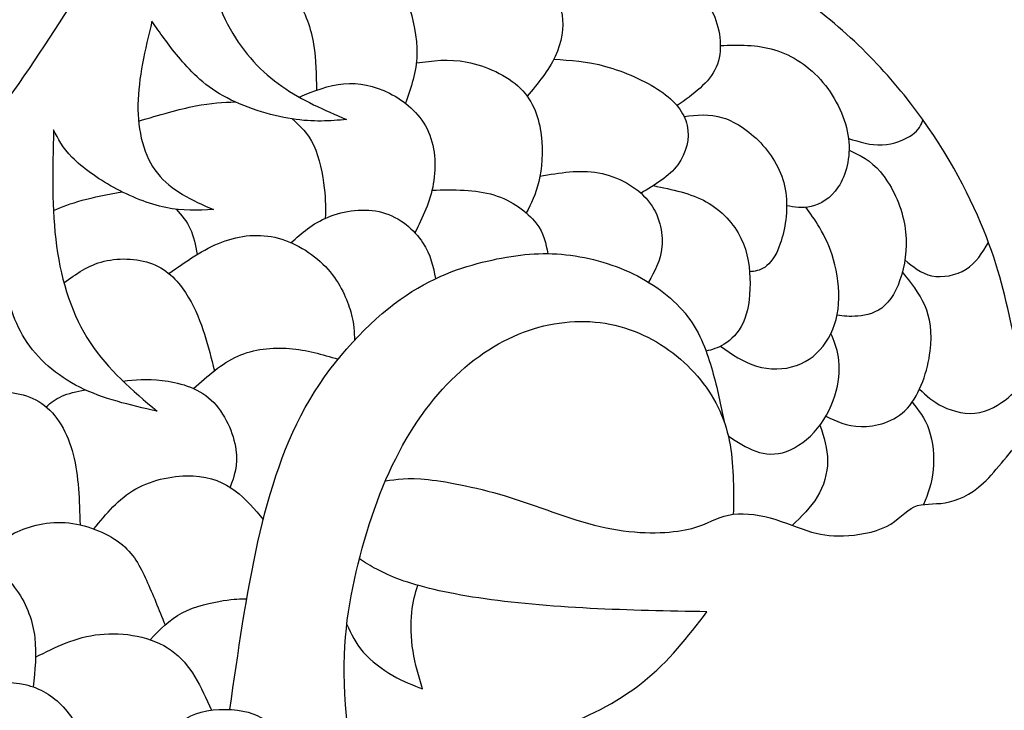
# Model space of a CAD drawing. Units: millimetres. Extents: x -73 to 73, y -78 to 71.
# Drawn here: x 24 to 38, y -22 to -12 of the extents above; entities that cross this region are included whole.
import ezdxf

# ---------------------------------------------------------------- set-up
doc = ezdxf.new("R2010")
doc.units = ezdxf.units.MM
doc.header["$MEASUREMENT"] = 0
doc.layers.add('DV1_Layer_2', color=7, linetype='Continuous')

msp = doc.modelspace()

# ---------------------------------------------------------------- linework, layer by layer
at = {"layer": 'DV1_Layer_2', "color": 5, "linetype": 'Continuous'}
for points, knots in [([(15.715, 8.532), (17.104, 8.334), (18.492, 8.135), (21.231, 7.292), (23.933, 6.001), (25.959, 2.614), (27.078, -1.59), (26.866, -5.159), (26.231, -9.212), (24.114, -12.901), (21.362, -16.319), (17.4, -18.648), (14.103, -20.553), (11.986, -23.396), (11.593, -26.814), (12.349, -28.931), (13.377, -29.576), (13.791, -29.763), (14.204, -29.949), (14.517, -30), (14.829, -30.05)], [0, 0, 0, 0, 0.0625, 0.0625, 0.125, 0.1875, 0.25, 0.3125, 0.375, 0.4375, 0.5, 0.5625, 0.625, 0.6875, 0.75, 0.8125, 0.875, 0.875, 0.875, 1, 1, 1, 1]), ([(26.503, -9.847), (26.503, -10.235), (26.503, -10.623), (26.571, -11.041), (26.64, -11.46), (26.912, -12.357), (27.446, -12.912), (27.743, -13.121), (28.041, -13.33), (28.369, -13.471), (28.696, -13.612)], [0.51977401, 0.51977401, 0.51977401, 0.51977401, 0.52542373, 0.52542373, 0.52542373, 0.53107345, 0.53672316, 0.53672316, 0.53672316, 0.54237288, 0.54237288, 0.54237288, 0.54237288]), ([(38.843, -18.163), (38.737, -17.665), (38.631, -17.166), (38.523, -16.677), (38.415, -16.188), (38.304, -15.709), (38.059, -15.132), (37.815, -14.555), (37.437, -13.879), (36.93, -13.249), (36.424, -12.619), (35.789, -12.034), (35.07, -11.588), (34.352, -11.142), (33.55, -10.835), (32.668, -10.616), (31.786, -10.396), (30.823, -10.265), (30.166, -10.26), (29.508, -10.255), (29.155, -10.376), (28.911, -10.451), (28.666, -10.526), (28.53, -10.555), (28.394, -10.585)], [0, 0, 0, 0, 0.111111, 0.111111, 0.111111, 0.222222, 0.222222, 0.222222, 0.333333, 0.333333, 0.333333, 0.444444, 0.444444, 0.444444, 0.555556, 0.555556, 0.555556, 0.666667, 0.666667, 0.666667, 0.777778, 0.777778, 0.777778, 1, 1, 1, 1]), ([(26.808, -11.38), (27.004, -11.344), (27.2, -11.307), (27.401, -11.374), (27.603, -11.442), (27.809, -11.614), (27.951, -11.82), (28.093, -12.027), (28.171, -12.268), (28.21, -12.501), (28.25, -12.733), (28.251, -12.957), (28.251, -13.18)], [0, 0, 0, 0, 0.2, 0.2, 0.2, 0.4, 0.4, 0.4, 0.6, 0.6, 0.6, 1, 1, 1, 1]), ([(33.008, -11.2), (33.22, -11.269), (33.432, -11.339), (33.628, -11.473), (33.825, -11.607), (34.006, -11.805), (34.114, -12.054), (34.222, -12.303), (34.258, -12.603), (34.156, -12.836), (34.054, -13.07), (33.816, -13.238), (33.577, -13.406)], [0, 0, 0, 0, 0.2, 0.2, 0.2, 0.4, 0.4, 0.4, 0.6, 0.6, 0.6, 1, 1, 1, 1]), ([(27.743, -11.584), (27.962, -11.505), (28.181, -11.426), (28.742, -11.395), (29.084, -11.443), (29.285, -11.525), (29.486, -11.607), (29.547, -11.722), (29.611, -11.92), (29.675, -12.117), (29.743, -12.396), (29.736, -12.652), (29.73, -12.908), (29.649, -13.14), (29.568, -13.372)], [0, 0, 0, 0, 0.166667, 0.166667, 0.333333, 0.333333, 0.333333, 0.5, 0.5, 0.5, 0.666667, 0.666667, 0.666667, 1, 1, 1, 1]), ([(29.499, -11.679), (29.696, -11.593), (29.893, -11.508), (30.136, -11.457), (30.379, -11.405), (30.669, -11.388), (30.934, -11.423), (31.199, -11.458), (31.441, -11.546), (31.604, -11.654), (31.768, -11.763), (31.939, -12.019), (31.873, -12.472), (31.777, -12.68), (31.681, -12.888), (31.522, -13.078), (31.363, -13.268)], [0, 0, 0, 0, 0.142857, 0.142857, 0.142857, 0.285714, 0.285714, 0.285714, 0.428571, 0.428571, 0.428571, 0.571429, 0.714286, 0.714286, 0.714286, 1, 1, 1, 1]), ([(25.823, -12.16), (25.722, -12.579), (25.521, -13.416), (25.702, -14.152), (25.904, -14.406), (26.105, -14.661), (26.418, -14.802), (26.73, -14.943)], [0.56497175, 0.56497175, 0.56497175, 0.56497175, 0.57062147, 0.57627119, 0.57627119, 0.57627119, 0.5819209, 0.5819209, 0.5819209, 0.5819209]), ([(28.696, -13.612), (28.454, -13.632), (28.212, -13.653), (27.892, -13.602), (27.572, -13.552), (27.174, -13.431), (26.874, -13.262), (26.574, -13.093), (26.372, -12.876), (26.214, -12.685), (26.055, -12.493), (25.939, -12.327), (25.823, -12.16)], [0.54237288, 0.54237288, 0.54237288, 0.54237288, 0.5480226, 0.5480226, 0.5480226, 0.55367232, 0.55367232, 0.55367232, 0.55932203, 0.55932203, 0.55932203, 0.56497175, 0.56497175, 0.56497175, 0.56497175]), ([(34.216, -12.517), (34.486, -12.51), (34.755, -12.502), (35.017, -12.581), (35.279, -12.66), (35.533, -12.826), (35.93, -13.299), (36.073, -13.606), (36.144, -14.175), (36.071, -14.436), (35.958, -14.608), (35.845, -14.781), (35.691, -14.864), (35.557, -14.895), (35.424, -14.927), (35.31, -14.906), (35.196, -14.886)], [0, 0, 0, 0, 0.142857, 0.142857, 0.142857, 0.285714, 0.285714, 0.428571, 0.428571, 0.571429, 0.571429, 0.571429, 0.714286, 0.714286, 0.714286, 1, 1, 1, 1]), ([(29.728, -12.775), (29.964, -12.742), (30.201, -12.709), (30.476, -12.762), (30.752, -12.816), (31.066, -12.957), (31.461, -13.347), (31.541, -13.596), (31.602, -14.092), (31.581, -14.338), (31.536, -14.529), (31.491, -14.72), (31.421, -14.856), (31.351, -14.991)], [0, 0, 0, 0, 0.166667, 0.166667, 0.166667, 0.333333, 0.333333, 0.5, 0.5, 0.666667, 0.666667, 0.666667, 1, 1, 1, 1]), ([(31.758, -12.721), (32.002, -12.736), (32.246, -12.751), (32.522, -12.826), (32.799, -12.902), (33.108, -13.038), (33.551, -13.34), (33.817, -13.672), (33.717, -14.109), (33.588, -14.281), (33.46, -14.452), (33.252, -14.576), (33.045, -14.7)], [0, 0, 0, 0, 0.166667, 0.166667, 0.166667, 0.333333, 0.333333, 0.5, 0.666667, 0.666667, 0.666667, 1, 1, 1, 1]), ([(27.996, -13.28), (28.213, -13.191), (28.431, -13.103), (28.654, -13.083), (28.878, -13.063), (29.107, -13.111), (29.329, -13.223), (29.552, -13.335), (29.768, -13.511), (30.005, -13.991), (30.025, -14.295), (29.978, -14.562), (29.932, -14.828), (29.819, -15.057), (29.706, -15.285)], [0, 0, 0, 0, 0.166667, 0.166667, 0.166667, 0.333333, 0.333333, 0.333333, 0.5, 0.5, 0.666667, 0.666667, 0.666667, 1, 1, 1, 1]), ([(25.626, -13.634), (25.927, -13.546), (26.228, -13.458), (26.465, -13.411), (26.703, -13.364), (26.877, -13.357), (27.051, -13.351)], [0, 0, 0, 0, 0.333333, 0.333333, 0.333333, 1, 1, 1, 1]), ([(33.681, -13.566), (33.867, -13.543), (34.054, -13.521), (34.456, -13.649), (34.673, -13.8), (34.845, -13.993), (35.017, -14.187), (35.145, -14.424), (35.183, -14.689), (35.221, -14.954), (35.168, -15.249), (35.035, -15.641), (34.954, -15.739), (34.876, -15.792), (34.799, -15.846), (34.723, -15.854), (34.648, -15.863)], [0, 0, 0, 0, 0.142857, 0.142857, 0.285714, 0.285714, 0.285714, 0.428571, 0.428571, 0.428571, 0.571429, 0.571429, 0.714286, 0.714286, 0.714286, 1, 1, 1, 1]), ([(27.892, -13.602), (28.011, -13.708), (28.13, -13.814), (28.213, -13.994), (28.297, -14.175), (28.345, -14.429), (28.367, -14.62), (28.389, -14.812), (28.386, -14.942), (28.383, -15.071)], [0, 0, 0, 0, 0.25, 0.25, 0.25, 0.5, 0.5, 0.5, 1, 1, 1, 1]), ([(36.109, -13.89), (36.273, -13.943), (36.437, -13.996), (36.606, -13.987), (36.775, -13.978), (36.949, -13.908), (37.05, -13.836), (37.152, -13.765), (37.181, -13.692), (37.21, -13.62)], [0, 0, 0, 0, 0.25, 0.25, 0.25, 0.5, 0.5, 0.5, 1, 1, 1, 1]), ([(24.371, -13.763), (24.356, -14.353), (24.341, -14.943), (24.414, -15.482), (24.487, -16.022), (24.81, -17), (25.536, -17.615), (25.899, -17.922)], [0.60451977, 0.60451977, 0.60451977, 0.60451977, 0.61016949, 0.61016949, 0.61016949, 0.61581921, 0.62146893, 0.62146893, 0.62146893, 0.62146893]), ([(26.73, -14.943), (26.503, -14.953), (26.277, -14.963), (26.027, -14.913), (25.778, -14.862), (25.233, -14.641), (24.79, -14.318), (24.646, -14.172), (24.502, -14.026), (24.437, -13.895), (24.371, -13.763)], [0.5819209, 0.5819209, 0.5819209, 0.5819209, 0.58757062, 0.58757062, 0.58757062, 0.59322034, 0.59887006, 0.59887006, 0.59887006, 0.60451977, 0.60451977, 0.60451977, 0.60451977]), ([(36.117, -14.064), (36.276, -14.139), (36.435, -14.215), (36.581, -14.386), (36.727, -14.557), (36.861, -14.823), (36.981, -15.342), (36.969, -15.593), (36.916, -15.818), (36.863, -16.043), (36.77, -16.242), (36.524, -16.473), (36.37, -16.506), (36.247, -16.517), (36.125, -16.527), (36.032, -16.516), (35.94, -16.504)], [0, 0, 0, 0, 0.142857, 0.142857, 0.142857, 0.285714, 0.285714, 0.428571, 0.428571, 0.428571, 0.571429, 0.571429, 0.714286, 0.714286, 0.714286, 1, 1, 1, 1]), ([(31.553, -14.449), (31.843, -14.398), (32.132, -14.348), (32.703, -14.451), (32.985, -14.605), (33.152, -14.812), (33.319, -15.02), (33.372, -15.281), (33.353, -15.491), (33.335, -15.7), (33.244, -15.857), (33.154, -16.015)], [0, 0, 0, 0, 0.2, 0.2, 0.4, 0.4, 0.4, 0.6, 0.6, 0.6, 1, 1, 1, 1]), ([(24.368, -14.954), (24.496, -14.903), (24.623, -14.851), (24.792, -14.805), (24.96, -14.759), (25.168, -14.718), (25.377, -14.678)], [0, 0, 0, 0, 0.333333, 0.333333, 0.333333, 1, 1, 1, 1]), ([(29.959, -14.655), (30.279, -14.649), (30.6, -14.643), (30.872, -14.726), (31.144, -14.808), (31.368, -14.979), (31.492, -15.139), (31.617, -15.298), (31.642, -15.446), (31.667, -15.594)], [0, 0, 0, 0, 0.25, 0.25, 0.25, 0.5, 0.5, 0.5, 1, 1, 1, 1]), ([(33.227, -14.589), (33.504, -14.645), (33.782, -14.702), (34.009, -14.828), (34.237, -14.954), (34.416, -15.15), (34.625, -15.58), (34.655, -15.814), (34.655, -16.034), (34.655, -16.255), (34.625, -16.461), (34.484, -16.768), (34.373, -16.868), (34.275, -16.93), (34.177, -16.991), (34.091, -17.013), (34.006, -17.035)], [0, 0, 0, 0, 0.142857, 0.142857, 0.142857, 0.285714, 0.285714, 0.428571, 0.428571, 0.428571, 0.571429, 0.571429, 0.714286, 0.714286, 0.714286, 1, 1, 1, 1]), ([(26.183, -14.937), (26.26, -15.026), (26.338, -15.115), (26.389, -15.226), (26.441, -15.337), (26.467, -15.471), (26.492, -15.605)], [0, 0, 0, 0, 0.333333, 0.333333, 0.333333, 1, 1, 1, 1]), ([(27.878, -15.431), (28.034, -15.29), (28.191, -15.148), (28.424, -15.054), (28.656, -14.959), (29.275, -14.864), (29.698, -15.246), (29.82, -15.429), (29.943, -15.612), (29.976, -15.788), (30.01, -15.963)], [0, 0, 0, 0, 0.2, 0.2, 0.2, 0.4, 0.6, 0.6, 0.6, 1, 1, 1, 1]), ([(34.218, -16.962), (34.389, -17.08), (34.559, -17.198), (34.752, -17.256), (34.944, -17.313), (35.158, -17.311), (35.339, -17.248), (35.52, -17.185), (35.669, -17.062), (35.775, -16.903), (35.882, -16.745), (35.948, -16.551), (35.978, -16.119), (35.943, -15.88), (35.887, -15.684), (35.832, -15.487), (35.757, -15.334), (35.685, -15.212), (35.613, -15.09), (35.545, -14.999), (35.477, -14.908)], [0, 0, 0, 0, 0.125, 0.125, 0.125, 0.25, 0.25, 0.25, 0.375, 0.375, 0.375, 0.5, 0.5, 0.625, 0.625, 0.625, 0.75, 0.75, 0.75, 1, 1, 1, 1]), ([(25.899, -17.922), (25.5, -17.831), (24.704, -17.65), (24.129, -17.146), (23.945, -16.853), (23.761, -16.561), (23.6, -15.896), (23.56, -15.331), (23.539, -15.049)], [0.62146893, 0.62146893, 0.62146893, 0.62146893, 0.62711864, 0.63276836, 0.63276836, 0.63276836, 0.63841808, 0.6440678, 0.6440678, 0.6440678, 0.6440678]), ([(29.27, -18.952), (29.432, -18.927), (29.593, -18.901), (29.901, -18.933), (30.208, -18.966), (30.662, -19.056), (31.128, -19.202), (31.595, -19.349), (32.073, -19.55), (32.53, -19.646), (32.986, -19.742), (33.419, -19.732), (33.699, -19.676), (33.979, -19.621), (34.105, -19.52), (34.274, -19.472), (34.443, -19.424), (34.866, -19.434), (35.531, -19.722), (35.834, -19.772), (36.036, -19.764), (36.237, -19.757), (36.489, -19.717), (36.668, -19.626), (36.847, -19.535), (36.953, -19.394), (37.081, -19.336), (37.21, -19.278), (37.361, -19.303), (37.535, -19.276), (37.709, -19.248), (37.906, -19.167), (38.105, -18.981), (38.304, -18.794), (38.505, -18.502), (38.705, -18.295), (38.904, -18.088), (39.1, -17.967), (39.274, -17.801), (39.448, -17.635), (39.599, -17.423), (39.71, -17.158), (39.821, -16.894), (39.962, -16.259), (40.345, -15.664), (40.555, -15.447), (40.764, -15.23), (41.217, -14.958), (41.691, -15.009), (41.87, -15.124), (42.049, -15.24), (42.17, -15.447), (42.291, -15.654)], [0, 0, 0, 0, 0.0357143, 0.0357143, 0.0357143, 0.0714286, 0.0714286, 0.0714286, 0.1071429, 0.1071429, 0.1071429, 0.1428571, 0.1428571, 0.1428571, 0.1785714, 0.1785714, 0.1785714, 0.2142857, 0.25, 0.2857143, 0.2857143, 0.2857143, 0.3214286, 0.3214286, 0.3214286, 0.3571429, 0.3571429, 0.3571429, 0.3928571, 0.3928571, 0.3928571, 0.4285714, 0.4285714, 0.4285714, 0.4642857, 0.4642857, 0.4642857, 0.5, 0.5, 0.5, 0.5357143, 0.5357143, 0.5357143, 0.5714286, 0.6071429, 0.6071429, 0.6071429, 0.6428571, 0.6785714, 0.6785714, 0.6785714, 0.7142857, 0.7142857, 0.7142857, 0.7142857]), ([(26.073, -15.888), (26.328, -15.707), (26.583, -15.527), (26.854, -15.423), (27.125, -15.319), (27.411, -15.291), (27.689, -15.365), (27.967, -15.44), (28.236, -15.616), (28.421, -15.824), (28.606, -16.033), (28.707, -16.275), (28.758, -16.455), (28.809, -16.636), (28.811, -16.756), (28.813, -16.876)], [0, 0, 0, 0, 0.166667, 0.166667, 0.166667, 0.333333, 0.333333, 0.333333, 0.5, 0.5, 0.5, 0.666667, 0.666667, 0.666667, 1, 1, 1, 1]), ([(36.942, -15.685), (37.06, -15.786), (37.178, -15.887), (37.337, -15.92), (37.497, -15.953), (37.698, -15.917), (37.845, -15.824), (37.992, -15.731), (38.085, -15.58), (38.177, -15.429)], [0, 0, 0, 0, 0.25, 0.25, 0.25, 0.5, 0.5, 0.5, 1, 1, 1, 1]), ([(24.523, -16.025), (24.701, -15.895), (24.879, -15.764), (25.117, -15.706), (25.354, -15.648), (25.651, -15.663), (25.875, -15.764), (26.099, -15.865), (26.25, -16.051), (26.36, -16.236), (26.471, -16.421), (26.541, -16.604), (26.599, -16.785), (26.656, -16.966), (26.701, -17.145), (26.746, -17.324)], [0, 0, 0, 0, 0.166667, 0.166667, 0.166667, 0.333333, 0.333333, 0.333333, 0.5, 0.5, 0.5, 0.666667, 0.666667, 0.666667, 1, 1, 1, 1]), ([(26.974, -22.331), (27.095, -21.481), (27.215, -20.632), (27.388, -19.854), (27.562, -19.076), (27.789, -18.371), (28.154, -17.753), (28.52, -17.136), (29.024, -16.606), (29.49, -16.271), (29.956, -15.936), (30.813, -15.654), (31.509, -15.573), (31.869, -15.603), (32.23, -15.634), (32.603, -15.734), (32.93, -15.893), (33.258, -16.052), (33.823, -16.485), (34.024, -17.06), (34.099, -17.325), (34.174, -17.59), (34.223, -17.833), (34.272, -18.076)], [0, 0, 0, 0, 0.1, 0.1, 0.1, 0.2, 0.2, 0.2, 0.3, 0.3, 0.3, 0.4, 0.5, 0.5, 0.5, 0.6, 0.6, 0.6, 0.7, 0.8, 0.8, 0.8, 1, 1, 1, 1]), ([(35.775, -17.996), (35.927, -18.071), (36.08, -18.146), (36.294, -18.15), (36.509, -18.153), (36.785, -18.086), (36.978, -17.877), (37.17, -17.668), (37.278, -17.318), (37.315, -17.037), (37.351, -16.755), (37.316, -16.541), (37.236, -16.357), (37.155, -16.173), (37.03, -16.018), (36.905, -15.864)], [0, 0, 0, 0, 0.166667, 0.166667, 0.166667, 0.333333, 0.333333, 0.333333, 0.5, 0.5, 0.5, 0.666667, 0.666667, 0.666667, 1, 1, 1, 1]), ([(16.234, -21.058), (16.561, -21.611), (16.889, -22.164), (17.088, -22.617), (17.287, -23.069), (17.359, -23.422), (17.316, -23.853), (17.274, -24.283), (16.961, -25.302), (16.306, -26.582), (15.986, -27.182), (15.666, -27.782), (15.041, -28.901), (14.92, -30.04), (14.897, -30.718), (14.874, -31.396), (14.89, -32.182), (15.116, -33.022), (15.343, -33.861), (15.782, -34.753), (16.215, -35.376), (16.649, -35.998), (17.077, -36.351), (17.569, -36.711), (18.06, -37.072), (18.615, -37.44), (19.224, -37.729), (19.833, -38.018), (20.497, -38.228), (21.238, -38.316), (21.979, -38.405), (23.615, -38.337), (26.791, -36.296), (28.152, -34.315), (29.452, -31.487), (29.654, -29.541), (29.636, -28.626), (29.619, -27.711), (29.483, -26.854), (29.281, -25.808), (29.079, -24.762), (28.812, -23.527), (28.711, -22.597), (28.61, -21.667), (28.676, -21.042), (28.812, -20.415), (28.948, -19.787), (29.155, -19.157), (29.422, -18.625), (29.689, -18.093), (30.017, -17.66), (30.377, -17.335), (30.738, -17.01), (31.524, -16.576), (32.351, -16.566), (32.731, -16.669), (33.112, -16.773), (33.46, -16.984), (33.732, -17.249), (34.004, -17.514), (34.201, -17.831), (34.301, -18.167), (34.402, -18.502), (34.407, -18.855), (34.412, -19.207)], [0, 0, 0, 0, 0.037037, 0.037037, 0.037037, 0.074074, 0.074074, 0.074074, 0.111111, 0.148148, 0.148148, 0.148148, 0.185185, 0.222222, 0.222222, 0.222222, 0.259259, 0.259259, 0.259259, 0.296296, 0.296296, 0.296296, 0.333333, 0.333333, 0.333333, 0.37037, 0.37037, 0.37037, 0.407407, 0.407407, 0.407407, 0.444444, 0.481481, 0.518519, 0.555556, 0.592593, 0.592593, 0.592593, 0.62963, 0.62963, 0.62963, 0.666667, 0.666667, 0.666667, 0.703704, 0.703704, 0.703704, 0.740741, 0.740741, 0.740741, 0.777778, 0.777778, 0.777778, 0.814815, 0.851852, 0.851852, 0.851852, 0.888889, 0.888889, 0.888889, 0.925926, 0.925926, 0.925926, 1, 1, 1, 1]), ([(34.334, -18.288), (34.466, -18.377), (34.598, -18.465), (34.881, -18.563), (35.032, -18.573), (35.192, -18.517), (35.352, -18.46), (35.52, -18.337), (35.652, -18.175), (35.784, -18.013), (35.88, -17.811), (35.929, -17.624), (35.978, -17.437), (35.98, -17.263), (35.959, -17.124), (35.939, -16.984), (35.894, -16.879), (35.85, -16.774)], [0, 0, 0, 0, 0.142857, 0.142857, 0.285714, 0.285714, 0.285714, 0.428571, 0.428571, 0.428571, 0.571429, 0.571429, 0.571429, 0.714286, 0.714286, 0.714286, 1, 1, 1, 1]), ([(26.438, -17.589), (26.644, -17.402), (26.851, -17.216), (27.09, -17.109), (27.328, -17.002), (27.6, -16.974), (27.853, -16.995), (28.105, -17.015), (28.339, -17.084), (28.572, -17.153)], [0, 0, 0, 0, 0.25, 0.25, 0.25, 0.5, 0.5, 0.5, 1, 1, 1, 1]), ([(25.395, -17.477), (25.569, -17.458), (25.743, -17.44), (25.974, -17.467), (26.204, -17.494), (26.491, -17.567), (26.903, -17.947), (27.029, -18.254), (27.062, -18.488), (27.096, -18.723), (27.036, -18.885), (26.977, -19.047)], [0, 0, 0, 0, 0.2, 0.2, 0.2, 0.4, 0.4, 0.6, 0.6, 0.6, 1, 1, 1, 1]), ([(37.159, -17.595), (37.255, -17.688), (37.351, -17.781), (37.502, -17.854), (37.653, -17.927), (37.859, -17.98), (38.048, -17.942), (38.236, -17.904), (38.407, -17.776), (38.512, -17.682), (38.617, -17.589), (38.656, -17.53), (38.695, -17.47)], [0, 0, 0, 0, 0.2, 0.2, 0.2, 0.4, 0.4, 0.4, 0.6, 0.6, 0.6, 1, 1, 1, 1]), ([(22.668, -17.868), (22.909, -17.775), (23.149, -17.681), (23.415, -17.651), (23.682, -17.62), (23.973, -17.653), (24.197, -17.809), (24.421, -17.965), (24.577, -18.244), (24.66, -18.563), (24.742, -18.883), (24.752, -19.242), (24.761, -19.602)], [0, 0, 0, 0, 0.2, 0.2, 0.2, 0.4, 0.4, 0.4, 0.6, 0.6, 0.6, 1, 1, 1, 1]), ([(24.26, -17.857), (24.327, -17.8), (24.394, -17.743), (24.49, -17.701), (24.586, -17.659), (24.711, -17.633), (24.836, -17.606)], [0, 0, 0, 0, 0.333333, 0.333333, 0.333333, 1, 1, 1, 1]), ([(37.047, -17.791), (37.142, -17.907), (37.238, -18.023), (37.297, -18.195), (37.356, -18.367), (37.379, -18.596), (37.36, -18.79), (37.341, -18.983), (37.28, -19.142), (37.219, -19.3)], [0, 0, 0, 0, 0.25, 0.25, 0.25, 0.5, 0.5, 0.5, 1, 1, 1, 1]), ([(35.688, -18.128), (35.744, -18.303), (35.799, -18.477), (35.799, -18.659), (35.799, -18.84), (35.744, -19.029), (35.648, -19.188), (35.551, -19.348), (35.414, -19.478), (35.276, -19.609)], [0, 0, 0, 0, 0.25, 0.25, 0.25, 0.5, 0.5, 0.5, 1, 1, 1, 1]), ([(24.966, -19.663), (25.148, -19.439), (25.329, -19.215), (25.584, -19.071), (25.84, -18.928), (26.169, -18.865), (26.432, -18.878), (26.695, -18.89), (26.891, -18.978), (27.052, -19.099), (27.213, -19.219), (27.34, -19.372), (27.466, -19.525)], [0, 0, 0, 0, 0.2, 0.2, 0.2, 0.4, 0.4, 0.4, 0.6, 0.6, 0.6, 1, 1, 1, 1]), ([(34.412, -19.207), (34.412, -19.261), (34.412, -19.315), (34.411, -19.355), (34.41, -19.395), (34.408, -19.42), (34.406, -19.446)], [0, 0, 0, 0, 0.333333, 0.333333, 0.333333, 1, 1, 1, 1]), ([(23.318, -20.13), (23.435, -19.992), (23.552, -19.853), (23.956, -19.632), (24.242, -19.549), (24.541, -19.569), (24.839, -19.59), (25.148, -19.713), (25.35, -19.869), (25.553, -20.025), (25.648, -20.213), (25.742, -20.421), (25.835, -20.628), (25.926, -20.854), (26.017, -21.08)], [0, 0, 0, 0, 0.166667, 0.166667, 0.333333, 0.333333, 0.333333, 0.5, 0.5, 0.5, 0.666667, 0.666667, 0.666667, 1, 1, 1, 1]), ([(21.696, -20.27), (21.848, -20.181), (22, -20.091), (22.5, -19.984), (22.847, -19.967), (23.138, -20.057), (23.43, -20.148), (23.667, -20.347), (23.825, -20.567), (23.983, -20.787), (24.064, -21.028), (24.092, -21.27), (24.12, -21.512), (24.095, -21.755), (24.07, -21.997)], [0, 0, 0, 0, 0.166667, 0.166667, 0.333333, 0.333333, 0.333333, 0.5, 0.5, 0.5, 0.666667, 0.666667, 0.666667, 1, 1, 1, 1]), ([(39.131, -19.994), (39.246, -20.306), (39.362, -20.619), (39.365, -21.037), (39.367, -21.456), (39.257, -21.98), (39.1, -22.411), (38.944, -22.842), (38.742, -23.18), (38.518, -23.452), (38.294, -23.724), (37.8, -24.137), (37.265, -24.147), (36.998, -24.152)], [0, 0, 0, 0, 0.037037, 0.037037, 0.037037, 0.0740741, 0.0740741, 0.0740741, 0.1111111, 0.1111111, 0.1111111, 0.1481481, 0.1851852, 0.1851852, 0.1851852, 0.1851852]), ([(34.019, -20.886), (33.445, -20.876), (32.87, -20.866), (32.293, -20.836), (31.716, -20.805), (31.136, -20.755), (30.649, -20.682), (30.163, -20.609), (29.77, -20.513), (29.491, -20.413), (29.213, -20.312), (29.05, -20.207), (28.886, -20.102)], [0.5454545, 0.5454545, 0.5454545, 0.5454545, 0.6363636, 0.6363636, 0.6363636, 0.7272727, 0.7272727, 0.7272727, 0.8181818, 0.8181818, 0.8181818, 1, 1, 1, 1]), ([(29.818, -22.024), (29.763, -21.843), (29.708, -21.662), (29.678, -21.467), (29.647, -21.272), (29.642, -21.063), (29.659, -20.899), (29.675, -20.735), (29.712, -20.615), (29.75, -20.495)], [0.4285714, 0.4285714, 0.4285714, 0.4285714, 0.5714286, 0.5714286, 0.5714286, 0.7142857, 0.7142857, 0.7142857, 1, 1, 1, 1]), ([(25.797, -21.299), (25.938, -21.151), (26.079, -21.003), (26.271, -20.902), (26.463, -20.802), (26.707, -20.749), (26.875, -20.722), (27.042, -20.695), (27.133, -20.695), (27.224, -20.694)], [0, 0, 0, 0, 0.25, 0.25, 0.25, 0.5, 0.5, 0.5, 1, 1, 1, 1]), ([(28.744, -22.867), (28.854, -22.796), (28.964, -22.726), (29.168, -22.678), (29.372, -22.63), (29.966, -22.58), (30.501, -22.67), (30.793, -22.693), (31.085, -22.716), (31.403, -22.716), (31.804, -22.595), (32.205, -22.474), (32.688, -22.232), (33.072, -21.927), (33.455, -21.622), (33.737, -21.254), (34.019, -20.886)], [0, 0, 0, 0, 0.0909091, 0.0909091, 0.0909091, 0.1818182, 0.2727273, 0.2727273, 0.2727273, 0.3636364, 0.3636364, 0.3636364, 0.4545455, 0.4545455, 0.4545455, 0.5454545, 0.5454545, 0.5454545, 0.5454545]), ([(28.701, -21.073), (28.764, -21.212), (28.827, -21.35), (28.943, -21.482), (29.059, -21.614), (29.227, -21.74), (29.382, -21.829), (29.537, -21.919), (29.678, -21.971), (29.818, -22.024)], [0, 0, 0, 0, 0.1428571, 0.1428571, 0.1428571, 0.2857143, 0.2857143, 0.2857143, 0.4285714, 0.4285714, 0.4285714, 0.4285714]), ([(24.103, -21.556), (24.399, -21.408), (24.694, -21.259), (25.051, -21.221), (25.407, -21.182), (25.824, -21.252), (26.11, -21.457), (26.396, -21.661), (26.549, -22), (26.703, -22.339)], [0, 0, 0, 0, 0.25, 0.25, 0.25, 0.5, 0.5, 0.5, 1, 1, 1, 1]), ([(22.097, -22.899), (22.216, -22.69), (22.335, -22.482), (22.522, -22.32), (22.708, -22.157), (22.962, -22.042), (23.218, -21.98), (23.473, -21.919), (23.729, -21.911), (24.172, -22.014), (24.358, -22.125), (24.513, -22.293), (24.668, -22.462), (24.791, -22.688), (24.874, -22.94), (24.958, -23.192), (25.001, -23.47), (25.045, -23.747)], [0, 0, 0, 0, 0.142857, 0.142857, 0.142857, 0.285714, 0.285714, 0.285714, 0.428571, 0.428571, 0.571429, 0.571429, 0.571429, 0.714286, 0.714286, 0.714286, 1, 1, 1, 1]), ([(23.918, -28.822), (23.936, -28.508), (23.953, -28.194), (24.147, -27.464), (24.323, -27.049), (24.564, -26.745), (24.806, -26.441), (25.113, -26.247), (25.638, -25.867), (25.857, -25.681), (26.006, -25.383), (26.154, -25.085), (26.232, -24.675), (26.179, -23.983), (26.048, -23.702), (25.998, -23.454), (25.948, -23.206), (25.978, -22.992), (26.136, -22.625), (26.265, -22.472), (26.47, -22.394), (26.675, -22.316), (26.956, -22.313), (27.376, -22.396), (27.515, -22.482), (27.738, -22.691), (27.824, -22.814), (27.868, -22.972), (27.912, -23.131), (27.915, -23.324), (27.871, -23.485), (27.826, -23.646), (27.736, -23.775), (27.614, -23.843), (27.492, -23.91), (27.339, -23.918), (27.217, -23.868), (27.095, -23.817), (27.004, -23.709), (26.95, -23.578), (26.896, -23.448), (26.878, -23.294), (26.911, -23.181), (26.944, -23.068), (27.027, -22.995), (27.11, -22.922)], [0.5, 0.5, 0.5, 0.5, 0.5277778, 0.5277778, 0.5555556, 0.5555556, 0.5555556, 0.5833333, 0.5833333, 0.6111111, 0.6111111, 0.6111111, 0.6388889, 0.6388889, 0.6666667, 0.6666667, 0.6666667, 0.6944444, 0.6944444, 0.7222222, 0.7222222, 0.7222222, 0.75, 0.75, 0.7777778, 0.7777778, 0.8055556, 0.8055556, 0.8055556, 0.8333333, 0.8333333, 0.8333333, 0.8611111, 0.8611111, 0.8611111, 0.8888889, 0.8888889, 0.8888889, 0.9166667, 0.9166667, 0.9166667, 0.9444444, 0.9444444, 0.9444444, 1, 1, 1, 1])]:
    msp.add_open_spline(points, degree=3, knots=knots, dxfattribs=at)

doc.saveas('drawing.dxf')
